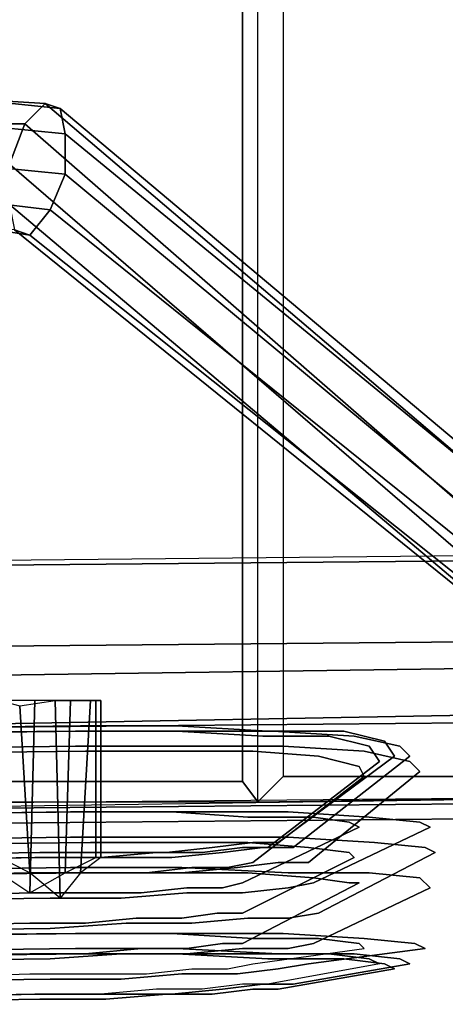
# Model space of a CAD drawing. Units: inches. Extents: x -15.1 to 40.4, y -13.2 to 13.2.
# Drawn here: x 0.7 to 3.3, y -12.8 to -6.8 of the extents above; entities that cross this region are included whole.
import ezdxf

# ---------------------------------------------------------------- set-up
doc = ezdxf.new("R2010")
doc.units = ezdxf.units.IN
doc.header["$MEASUREMENT"] = 0
for name, color, linetype in [('SEAT-BASE', 5, 'Continuous'), ('SEAT-FABRIC', 5, 'Continuous'), ('SEAT-FINISH', 7, 'Continuous'), ('SEAT-OTHER', 7, 'Continuous'), ('SEAT-PROD_NO', 7, 'Continuous'), ('SEAT-TYPE', 7, 'Continuous'), ('SEAT-VIEW', 7, 'Continuous')]:
    doc.layers.add(name, color=color, linetype=linetype)
doc.styles.get("Standard").update_dxf_attribs({"font": 'arial.ttf'})

# ---------------------------------------------------------------- blocks, each defined once
blk = doc.blocks.new('LSLAACT')
at = {"layer": 'SEAT-BASE'}
for points in [[(0.9375, -7.3125, 8.5625), (0.34375, -7.25, 8.53125), (0.34375, -7.25, 8.78125), (0.84375, -7.28125, 8.8125)], [(0.96875, -7.46875, 8.375), (0.34375, -7.40625, 8.3125), (0.34375, -7.25, 8.53125), (0.9375, -7.3125, 8.5625)], [(0.84375, -7.28125, 8.8125), (0.34375, -7.25, 8.78125), (0.34375, -7.40625, 9), (0.71875, -7.40625, 9)], [(3.59375, -9.625, 11.625), (0.84375, -7.28125, 8.8125), (0.71875, -7.40625, 9), (3.4375, -9.78125, 11.78125)], [(3.6875, -9.625, 11.40625), (0.9375, -7.3125, 8.5625), (0.84375, -7.28125, 8.8125), (3.59375, -9.625, 11.625)], [(3.78125, -9.78125, 11.15625), (0.96875, -7.46875, 8.375), (0.9375, -7.3125, 8.5625), (3.6875, -9.625, 11.40625)], [(0.96875, -7.71875, 8.3125), (0.34375, -7.65625, 8.21875), (0.34375, -7.40625, 8.3125), (0.96875, -7.46875, 8.375)], [(0.71875, -7.40625, 9), (0.34375, -7.40625, 9), (0.34375, -7.65625, 9.0625), (0.625, -7.65625, 9.0625)], [(3.4375, -9.78125, 11.78125), (0.71875, -7.40625, 9), (0.625, -7.65625, 9.0625), (3.375, -10.03125, 11.84375)], [(3.75, -10.03125, 11), (0.96875, -7.71875, 8.3125), (0.96875, -7.46875, 8.375), (3.78125, -9.78125, 11.15625)], [(0.875, -7.9375, 8.375), (0.34375, -7.875, 8.3125), (0.34375, -7.65625, 8.21875), (0.96875, -7.71875, 8.3125)], [(3.375, -10.03125, 11.84375), (0.625, -7.65625, 9.0625), (0.625, -7.90625, 9), (3.4375, -10.28125, 11.78125)], [(3.78125, -10.28125, 11.15625), (0.875, -7.9375, 8.375), (0.96875, -7.71875, 8.3125), (3.75, -10.03125, 11)], [(0.75, -8.09375, 8.5625), (0.34375, -8.03125, 8.53125), (0.34375, -7.875, 8.3125), (0.875, -7.9375, 8.375)], [(3.4375, -10.28125, 11.78125), (0.625, -7.90625, 9), (0.65625, -8.0625, 8.8125), (3.59375, -10.4375, 11.625)], [(3.6875, -10.4375, 11.40625), (0.75, -8.09375, 8.5625), (0.875, -7.9375, 8.375), (3.78125, -10.28125, 11.15625)], [(0.65625, -8.0625, 8.8125), (0.34375, -8.03125, 8.78125), (0.34375, -8.03125, 8.53125), (0.75, -8.09375, 8.5625)], [(3.59375, -10.4375, 11.625), (0.65625, -8.0625, 8.8125), (0.75, -8.09375, 8.5625), (3.6875, -10.4375, 11.40625)], [(0.5625, -10.96875, 11.25), (0.5625, -12.03125, 11.25), (0.75, -12.15625, 11.375), (0.78125, -10.96875, 11.34375)], [(0.6875, -11, 10.8125), (0.75, -12.03125, 10.9375), (0.5625, -11.9375, 10.96875), (0.5625, -10.96875, 10.9375)], [(0.90625, -10.96875, 10.875), (0.9375, -12.1875, 10.9375), (0.75, -12.03125, 10.9375), (0.6875, -11, 10.8125)], [(0.78125, -10.96875, 11.34375), (0.75, -12.15625, 11.375), (0.96875, -12.03125, 11.375), (1, -10.96875, 11.375)], [(1.125, -10.96875, 10.96875), (1.0625, -12.03125, 11.0625), (0.9375, -12.1875, 10.9375), (0.90625, -10.96875, 10.875)], [(1, -10.96875, 11.375), (0.96875, -12.03125, 11.375), (1.15625, -11.9375, 11.3125), (1.15625, -10.96875, 11.28125)], [(1.1875, -10.96875, 11.125), (1.1875, -11.9375, 11.15625), (1.0625, -12.03125, 11.0625), (1.125, -10.96875, 10.96875)], [(1.15625, -10.96875, 11.28125), (1.15625, -11.9375, 11.3125), (1.1875, -11.9375, 11.15625), (1.1875, -10.96875, 11.125)]]:
    blk.add_3dface(points, dxfattribs=at)
for points, invisible_edges in [([(-2, -10.125, 11.03125), (4.59375, -10.0625, 13.03125), (4.75, -10.09375, 12.53125), (-1.96875, -10.15625, 10.53125)], 10), ([(-1.96875, -10.15625, 10.53125), (4.75, -10.09375, 12.53125), (4.75, -10.59375, 12.5625), (-1.96875, -10.65625, 10.5625)], 10), ([(-1.96875, -10.65625, 10.5625), (4.75, -10.59375, 12.5625), (4.90625, -10.75, 12), (-1.84375, -10.84375, 9.34375)], 10), ([(-1.84375, -10.84375, 9.34375), (4.90625, -10.75, 12), (4.90625, -11.03125, 12.03125), (-1.84375, -11.15625, 9.375)], 10), ([(-1.84375, -11.15625, 9.375), (4.90625, -11.03125, 12.03125), (4.71875, -11.09375, 12.625), (-1.96875, -11.15625, 10.59375)], 10), ([(1.0625, -11.125, 21.03125), (-7.3125, -11.21875, 19.15625), (-7.34375, -11.25, 19.25), (1.03125, -11.15625, 21.125)], 10), ([(1.09375, -11.15625, 20.9375), (-7.3125, -11.28125, 19.0625), (-7.3125, -11.21875, 19.15625), (1.0625, -11.125, 21.03125)], 10), ([(-1.96875, -11.15625, 10.59375), (4.71875, -11.09375, 12.625), (4.71875, -11.59375, 12.65625), (-1.96875, -11.65625, 10.625)], 10), ([(1.65625, -11.125, 21.0625), (1.0625, -11.125, 21.03125), (1.03125, -11.15625, 21.125), (1.65625, -11.15625, 21.125)], 10), ([(1.65625, -11.15625, 20.96875), (1.09375, -11.15625, 20.9375), (1.0625, -11.125, 21.03125), (1.65625, -11.125, 21.0625)], 10), ([(2.1875, -11.1875, 20.78125), (1.65625, -11.15625, 20.96875), (1.65625, -11.125, 21.0625), (2.21875, -11.15625, 20.84375)], 10), ([(2.21875, -11.15625, 20.84375), (1.65625, -11.125, 21.0625), (1.65625, -11.15625, 21.125), (2.25, -11.15625, 20.90625)], 10), ([(1.03125, -11.15625, 21.125), (-7.34375, -11.25, 19.25), (-7.375, -11.34375, 19.3125), (1.03125, -11.25, 21.1875)], 10), ([(1.09375, -11.28125, 20.875), (-7.28125, -11.375, 18.96875), (-7.3125, -11.28125, 19.0625), (1.09375, -11.15625, 20.9375)], 10), ([(1.65625, -11.15625, 21.125), (1.03125, -11.15625, 21.125), (1.03125, -11.25, 21.1875), (1.6875, -11.25, 21.21875)], 10), ([(1.625, -11.28125, 20.875), (1.09375, -11.28125, 20.875), (1.09375, -11.15625, 20.9375), (1.65625, -11.15625, 20.96875)], 10), ([(2.125, -11.28125, 20.6875), (1.625, -11.28125, 20.875), (1.65625, -11.15625, 20.96875), (2.1875, -11.1875, 20.78125)], 10), ([(2.25, -11.15625, 20.90625), (1.65625, -11.15625, 21.125), (1.6875, -11.25, 21.21875), (2.3125, -11.25, 21)], 10), ([(2.59375, -11.1875, 20.40625), (2.1875, -11.1875, 20.78125), (2.21875, -11.15625, 20.84375), (2.6875, -11.15625, 20.4375)], 10), ([(2.6875, -11.15625, 20.4375), (2.21875, -11.15625, 20.84375), (2.25, -11.15625, 20.90625), (2.75, -11.1875, 20.5)], 10), ([(2.75, -11.1875, 20.5), (2.25, -11.15625, 20.90625), (2.3125, -11.25, 21), (2.8125, -11.28125, 20.5625)], 10), ([(2.84375, -11.25, 19.90625), (2.59375, -11.1875, 20.40625), (2.6875, -11.15625, 20.4375), (2.9375, -11.21875, 19.90625)], 10), ([(2.9375, -11.21875, 19.90625), (2.6875, -11.15625, 20.4375), (2.75, -11.1875, 20.5), (3.03125, -11.25, 19.9375)], 10), ([(2.53125, -11.3125, 20.34375), (2.125, -11.28125, 20.6875), (2.1875, -11.1875, 20.78125), (2.59375, -11.1875, 20.40625)], 10), ([(2.78125, -11.375, 19.875), (2.53125, -11.3125, 20.34375), (2.59375, -11.1875, 20.40625), (2.84375, -11.25, 19.90625)], 10), ([(3.03125, -11.25, 19.9375), (2.75, -11.1875, 20.5), (2.8125, -11.28125, 20.5625), (3.09375, -11.34375, 19.96875)], 10), ([(2.90625, -11.34375, 19.34375), (2.84375, -11.25, 19.90625), (2.9375, -11.21875, 19.90625), (3, -11.3125, 19.3125)], 10), ([(3, -11.3125, 19.3125), (2.9375, -11.21875, 19.90625), (3.03125, -11.25, 19.9375), (3.09375, -11.3125, 19.3125)], 10), ([(1.03125, -11.25, 21.1875), (-7.375, -11.34375, 19.3125), (-7.375, -11.75, 19.40625), (1, -11.65625, 21.28125)], 10), ([(1.09375, -11.65625, 20.84375), (-7.28125, -11.75, 18.96875), (-7.28125, -11.375, 18.96875), (1.09375, -11.28125, 20.875)], 10), ([(1.6875, -11.25, 21.21875), (1.03125, -11.25, 21.1875), (1, -11.65625, 21.28125), (1.6875, -11.65625, 21.3125)], 10), ([(1.625, -11.65625, 20.84375), (1.09375, -11.65625, 20.84375), (1.09375, -11.28125, 20.875), (1.625, -11.28125, 20.875)], 10), ([(2.09375, -11.6875, 20.6875), (1.625, -11.65625, 20.84375), (1.625, -11.28125, 20.875), (2.125, -11.28125, 20.6875)], 10), ([(2.3125, -11.25, 21), (1.6875, -11.25, 21.21875), (1.6875, -11.65625, 21.3125), (2.34375, -11.65625, 21.0625)], 10), ([(2.5, -11.6875, 20.34375), (2.09375, -11.6875, 20.6875), (2.125, -11.28125, 20.6875), (2.53125, -11.3125, 20.34375)], 10), ([(2.8125, -11.28125, 20.5625), (2.3125, -11.25, 21), (2.34375, -11.65625, 21.0625), (2.84375, -11.6875, 20.625)], 10), ([(2.8125, -11.4375, 19.34375), (2.78125, -11.375, 19.875), (2.84375, -11.25, 19.90625), (2.90625, -11.34375, 19.34375)], 10), ([(3.09375, -11.34375, 19.96875), (2.8125, -11.28125, 20.5625), (2.84375, -11.6875, 20.625), (3.15625, -11.71875, 20)], 10), ([(3.09375, -11.3125, 19.3125), (3.03125, -11.25, 19.9375), (3.09375, -11.34375, 19.96875), (3.15625, -11.40625, 19.3125)], 10), ([(2.90625, -11.34375, 19.34375), (2.21875, -11.875, 12.625), (2.125, -11.96875, 12.65625), (2.8125, -11.4375, 19.34375)], 10), ([(3, -11.3125, 19.3125), (2.28125, -11.84375, 12.59375), (2.21875, -11.875, 12.625), (2.90625, -11.34375, 19.34375)], 10), ([(3.09375, -11.3125, 19.3125), (2.375, -11.875, 12.59375), (2.28125, -11.84375, 12.59375), (3, -11.3125, 19.3125)], 10), ([(3.15625, -11.40625, 19.3125), (2.46875, -11.96875, 12.5625), (2.375, -11.875, 12.59375), (3.09375, -11.3125, 19.3125)], 10), ([(2.71875, -11.71875, 19.875), (2.5, -11.6875, 20.34375), (2.53125, -11.3125, 20.34375), (2.78125, -11.375, 19.875)], 10), ([(3.15625, -11.40625, 19.3125), (3.09375, -11.34375, 19.96875), (3.15625, -11.71875, 20), (3.21875, -11.75, 19.34375)], 10), ([(3.21875, -11.75, 19.34375), (2.5, -12.09375, 12.5625), (2.46875, -11.96875, 12.5625), (3.15625, -11.40625, 19.3125)], 10), ([(2.78125, -11.75, 19.375), (2.71875, -11.71875, 19.875), (2.78125, -11.375, 19.875), (2.8125, -11.4375, 19.34375)], 10), ([(2.8125, -11.4375, 19.34375), (2.125, -11.96875, 12.65625), (2.0625, -12.09375, 12.6875), (2.78125, -11.75, 19.375)], 10), ([(-1.96875, -11.65625, 10.625), (4.71875, -11.59375, 12.65625), (4.59375, -11.5625, 13.125), (-2.03125, -11.625, 11.125)], 10), ([(1, -11.65625, 21.28125), (-7.375, -11.75, 19.40625), (-7.375, -11.90625, 19.4375), (1, -11.8125, 21.3125)], 10), ([(1.125, -11.84375, 20.8125), (-7.28125, -11.9375, 18.9375), (-7.28125, -11.75, 18.96875), (1.09375, -11.65625, 20.84375)], 10), ([(1.6875, -11.65625, 21.3125), (1, -11.65625, 21.28125), (1, -11.8125, 21.3125), (1.6875, -11.8125, 21.34375)], 10), ([(1.625, -11.84375, 20.84375), (1.125, -11.84375, 20.8125), (1.09375, -11.65625, 20.84375), (1.625, -11.65625, 20.84375)], 10), ([(2.09375, -11.84375, 20.65625), (1.625, -11.84375, 20.84375), (1.625, -11.65625, 20.84375), (2.09375, -11.6875, 20.6875)], 10), ([(2.34375, -11.65625, 21.0625), (1.6875, -11.65625, 21.3125), (1.6875, -11.8125, 21.34375), (2.34375, -11.8125, 21.09375)], 10), ([(2.84375, -11.6875, 20.625), (2.34375, -11.65625, 21.0625), (2.34375, -11.8125, 21.09375), (2.875, -11.84375, 20.65625)], 10), ([(2.46875, -11.875, 20.34375), (2.09375, -11.84375, 20.65625), (2.09375, -11.6875, 20.6875), (2.5, -11.6875, 20.34375)], 10), ([(2.71875, -11.90625, 19.875), (2.46875, -11.875, 20.34375), (2.5, -11.6875, 20.34375), (2.71875, -11.71875, 19.875)], 10), ([(2.75, -11.9375, 19.375), (2.71875, -11.90625, 19.875), (2.71875, -11.71875, 19.875), (2.78125, -11.75, 19.375)], 10), ([(3.15625, -11.71875, 20), (2.84375, -11.6875, 20.625), (2.875, -11.84375, 20.65625), (3.1875, -11.875, 20.03125)], 10), ([(3.21875, -11.75, 19.34375), (3.15625, -11.71875, 20), (3.1875, -11.875, 20.03125), (3.25, -11.90625, 19.34375)], 10), ([(2.78125, -11.75, 19.375), (2.0625, -12.09375, 12.6875), (2.0625, -12.28125, 12.71875), (2.75, -11.9375, 19.375)], 10), ([(3.25, -11.90625, 19.34375), (2.53125, -12.28125, 12.5625), (2.5, -12.09375, 12.5625), (3.21875, -11.75, 19.34375)], 10), ([(-7.375, -11.90625, 19.4375), (-7.375, -12.09375, 19.4375), (1, -12, 21.3125), (1, -11.8125, 21.3125)], 5), ([(1.09375, -12.03125, 20.84375), (-7.28125, -12.125, 18.96875), (-7.28125, -11.9375, 18.9375), (1.125, -11.84375, 20.8125)], 10), ([(1, -11.8125, 21.3125), (1, -12, 21.3125), (1.6875, -12, 21.3125), (1.6875, -11.8125, 21.34375)], 5), ([(1.625, -12.03125, 20.875), (1.09375, -12.03125, 20.84375), (1.125, -11.84375, 20.8125), (1.625, -11.84375, 20.84375)], 10), ([(2.09375, -12.03125, 20.6875), (1.625, -12.03125, 20.875), (1.625, -11.84375, 20.84375), (2.09375, -11.84375, 20.65625)], 10), ([(1.6875, -11.8125, 21.34375), (1.6875, -12, 21.3125), (2.34375, -12.03125, 21.09375), (2.34375, -11.8125, 21.09375)], 5), ([(2.125, -11.84375, 12.21875), (1.875, -11.875, 11.84375), (1.8125, -11.90625, 11.90625), (2.0625, -11.875, 12.25)], 10), ([(2.1875, -11.875, 12.15625), (1.9375, -11.90625, 11.78125), (1.875, -11.875, 11.84375), (2.125, -11.84375, 12.21875)], 10), ([(2.28125, -11.84375, 12.59375), (2.125, -11.84375, 12.21875), (2.0625, -11.875, 12.25), (2.21875, -11.875, 12.625)], 10), ([(2.5, -12.0625, 20.34375), (2.09375, -12.03125, 20.6875), (2.09375, -11.84375, 20.65625), (2.46875, -11.875, 20.34375)], 10), ([(2.375, -11.875, 12.59375), (2.1875, -11.875, 12.15625), (2.125, -11.84375, 12.21875), (2.28125, -11.84375, 12.59375)], 10), ([(2.34375, -11.8125, 21.09375), (2.34375, -12.03125, 21.09375), (2.84375, -12.03125, 20.625), (2.875, -11.84375, 20.65625)], 5), ([(2.875, -11.84375, 20.65625), (2.84375, -12.03125, 20.625), (3.15625, -12.0625, 20.03125), (3.1875, -11.875, 20.03125)], 5), ([(0.8125, -11.90625, 11.125), (-1.40625, -11.9375, 10.28125), (-1.4375, -11.96875, 10.375), (0.78125, -11.9375, 11.21875)], 10), ([(0.84375, -11.9375, 11.0625), (-1.40625, -11.96875, 10.1875), (-1.40625, -11.9375, 10.28125), (0.8125, -11.90625, 11.125)], 10), ([(1.21875, -11.90625, 11.3125), (0.8125, -11.90625, 11.125), (0.78125, -11.9375, 11.21875), (1.1875, -11.9375, 11.375)], 10), ([(1.25, -11.9375, 11.21875), (0.84375, -11.9375, 11.0625), (0.8125, -11.90625, 11.125), (1.21875, -11.90625, 11.3125)], 10), ([(1.53125, -11.90625, 11.625), (1.1875, -11.9375, 11.375), (1.125, -12.03125, 11.46875), (1.46875, -12.03125, 11.6875)], 10), ([(1.59375, -11.90625, 11.53125), (1.21875, -11.90625, 11.3125), (1.1875, -11.9375, 11.375), (1.53125, -11.90625, 11.625)], 10), ([(1.625, -11.9375, 11.46875), (1.25, -11.9375, 11.21875), (1.21875, -11.90625, 11.3125), (1.59375, -11.90625, 11.53125)], 10), ([(1.8125, -11.90625, 11.90625), (1.53125, -11.90625, 11.625), (1.46875, -12.03125, 11.6875), (1.75, -12, 11.96875)], 10), ([(1.875, -11.875, 11.84375), (1.59375, -11.90625, 11.53125), (1.53125, -11.90625, 11.625), (1.8125, -11.90625, 11.90625)], 10), ([(1.9375, -11.90625, 11.78125), (1.625, -11.9375, 11.46875), (1.59375, -11.90625, 11.53125), (1.875, -11.875, 11.84375)], 10), ([(2.03125, -12, 11.75), (1.6875, -12.03125, 11.40625), (1.625, -11.9375, 11.46875), (1.9375, -11.90625, 11.78125)], 10), ([(2.0625, -11.875, 12.25), (1.8125, -11.90625, 11.90625), (1.75, -12, 11.96875), (1.96875, -12, 12.3125)], 10), ([(2.28125, -11.96875, 12.125), (2.03125, -12, 11.75), (1.9375, -11.90625, 11.78125), (2.1875, -11.875, 12.15625)], 10), ([(2.21875, -11.875, 12.625), (2.0625, -11.875, 12.25), (1.96875, -12, 12.3125), (2.125, -11.96875, 12.65625)], 10), ([(2.46875, -11.96875, 12.5625), (2.28125, -11.96875, 12.125), (2.1875, -11.875, 12.15625), (2.375, -11.875, 12.59375)], 10), ([(2.71875, -12.09375, 19.90625), (2.5, -12.0625, 20.34375), (2.46875, -11.875, 20.34375), (2.71875, -11.90625, 19.875)], 10), ([(3.21875, -12.125, 19.34375), (2.5, -12.46875, 12.5625), (2.53125, -12.28125, 12.5625), (3.25, -11.90625, 19.34375)], 10), ([(2.78125, -12.09375, 19.40625), (2.71875, -12.09375, 19.90625), (2.71875, -11.90625, 19.875), (2.75, -11.9375, 19.375)], 10), ([(3.1875, -11.875, 20.03125), (3.15625, -12.0625, 20.03125), (3.21875, -12.125, 19.34375), (3.25, -11.90625, 19.34375)], 5), ([(0.78125, -11.9375, 11.21875), (-1.4375, -11.96875, 10.375), (-1.46875, -12.09375, 10.46875), (0.75, -12.03125, 11.3125)], 10), ([(0.875, -12.03125, 10.96875), (-1.375, -12.0625, 10.125), (-1.40625, -11.96875, 10.1875), (0.84375, -11.9375, 11.0625)], 10), ([(1.1875, -11.9375, 11.375), (0.78125, -11.9375, 11.21875), (0.75, -12.03125, 11.3125), (1.125, -12.03125, 11.46875)], 10), ([(1.28125, -12.03125, 11.15625), (0.875, -12.03125, 10.96875), (0.84375, -11.9375, 11.0625), (1.25, -11.9375, 11.21875)], 10), ([(1.6875, -12.03125, 11.40625), (1.28125, -12.03125, 11.15625), (1.25, -11.9375, 11.21875), (1.625, -11.9375, 11.46875)], 10), ([(2.125, -11.96875, 12.65625), (1.96875, -12, 12.3125), (1.9375, -12.125, 12.34375), (2.0625, -12.09375, 12.6875)], 10), ([(2.34375, -12.125, 12.125), (2.0625, -12.15625, 11.71875), (2.03125, -12, 11.75), (2.28125, -11.96875, 12.125)], 10), ([(2.75, -11.9375, 19.375), (2.0625, -12.28125, 12.71875), (2.0625, -12.46875, 12.71875), (2.78125, -12.09375, 19.40625)], 10), ([(2.5, -12.09375, 12.5625), (2.34375, -12.125, 12.125), (2.28125, -11.96875, 12.125), (2.46875, -11.96875, 12.5625)], 10), ([(1, -12, 21.3125), (-7.375, -12.09375, 19.4375), (-7.375, -12.5, 19.40625), (1.03125, -12.40625, 21.28125)], 10), ([(1.09375, -12.40625, 20.9375), (-7.28125, -12.5, 19.03125), (-7.28125, -12.125, 18.96875), (1.09375, -12.03125, 20.84375)], 10), ([(0.75, -12.03125, 11.3125), (-1.46875, -12.09375, 10.46875), (-1.46875, -12.21875, 10.5), (0.75, -12.15625, 11.375)], 10), ([(0.875, -12.1875, 10.9375), (-1.34375, -12.21875, 10.0625), (-1.375, -12.0625, 10.125), (0.875, -12.03125, 10.96875)], 10), ([(1.125, -12.03125, 11.46875), (0.75, -12.03125, 11.3125), (0.75, -12.15625, 11.375), (1.09375, -12.15625, 11.53125)], 10), ([(1.3125, -12.1875, 11.125), (0.875, -12.1875, 10.9375), (0.875, -12.03125, 10.96875), (1.28125, -12.03125, 11.15625)], 10), ([(1.6875, -12, 21.3125), (1, -12, 21.3125), (1.03125, -12.40625, 21.28125), (1.6875, -12.40625, 21.28125)], 10), ([(1.46875, -12.03125, 11.6875), (1.125, -12.03125, 11.46875), (1.09375, -12.15625, 11.53125), (1.4375, -12.15625, 11.71875)], 10), ([(1.625, -12.40625, 20.9375), (1.09375, -12.40625, 20.9375), (1.09375, -12.03125, 20.84375), (1.625, -12.03125, 20.875)], 10), ([(1.71875, -12.15625, 11.375), (1.3125, -12.1875, 11.125), (1.28125, -12.03125, 11.15625), (1.6875, -12.03125, 11.40625)], 10), ([(1.75, -12, 11.96875), (1.46875, -12.03125, 11.6875), (1.4375, -12.15625, 11.71875), (1.71875, -12.125, 12)], 10), ([(2.125, -12.4375, 20.75), (1.625, -12.40625, 20.9375), (1.625, -12.03125, 20.875), (2.09375, -12.03125, 20.6875)], 10), ([(2.0625, -12.15625, 11.71875), (1.71875, -12.15625, 11.375), (1.6875, -12.03125, 11.40625), (2.03125, -12, 11.75)], 10), ([(2.34375, -12.03125, 21.09375), (1.6875, -12, 21.3125), (1.6875, -12.40625, 21.28125), (2.3125, -12.40625, 21.0625)], 10), ([(1.96875, -12, 12.3125), (1.75, -12, 11.96875), (1.71875, -12.125, 12), (1.9375, -12.125, 12.34375)], 10), ([(2.53125, -12.4375, 20.40625), (2.125, -12.4375, 20.75), (2.09375, -12.03125, 20.6875), (2.5, -12.0625, 20.34375)], 10), ([(2.84375, -12.03125, 20.625), (2.34375, -12.03125, 21.09375), (2.3125, -12.40625, 21.0625), (2.8125, -12.4375, 20.625)], 10), ([(3.15625, -12.0625, 20.03125), (2.84375, -12.03125, 20.625), (2.8125, -12.4375, 20.625), (3.125, -12.46875, 20.03125)], 10), ([(2.0625, -12.09375, 12.6875), (1.9375, -12.125, 12.34375), (1.90625, -12.28125, 12.34375), (2.0625, -12.28125, 12.71875)], 10), ([(2.78125, -12.09375, 19.40625), (2.0625, -12.46875, 12.71875), (2.125, -12.59375, 12.6875), (2.8125, -12.5, 19.40625)], 10), ([(2.53125, -12.28125, 12.5625), (2.34375, -12.3125, 12.125), (2.34375, -12.125, 12.125), (2.5, -12.09375, 12.5625)], 10), ([(2.78125, -12.46875, 19.9375), (2.53125, -12.4375, 20.40625), (2.5, -12.0625, 20.34375), (2.71875, -12.09375, 19.90625)], 10), ([(2.8125, -12.5, 19.40625), (2.78125, -12.46875, 19.9375), (2.71875, -12.09375, 19.90625), (2.78125, -12.09375, 19.40625)], 10), ([(3.21875, -12.125, 19.34375), (3.15625, -12.0625, 20.03125), (3.125, -12.46875, 20.03125), (3.1875, -12.5, 19.375)], 10), ([(0.75, -12.15625, 11.375), (-1.46875, -12.21875, 10.5), (-1.5, -12.375, 10.53125), (0.75, -12.34375, 11.40625)], 10), ([(1.09375, -12.15625, 11.53125), (0.75, -12.15625, 11.375), (0.75, -12.34375, 11.40625), (1.09375, -12.34375, 11.53125)], 10), ([(1.4375, -12.15625, 11.71875), (1.09375, -12.15625, 11.53125), (1.09375, -12.34375, 11.53125), (1.40625, -12.3125, 11.75)], 10), ([(1.75, -12.34375, 11.375), (1.34375, -12.34375, 11.09375), (1.3125, -12.1875, 11.125), (1.71875, -12.15625, 11.375)], 10), ([(1.71875, -12.125, 12), (1.4375, -12.15625, 11.71875), (1.40625, -12.3125, 11.75), (1.6875, -12.3125, 12.03125)], 10), ([(1.9375, -12.125, 12.34375), (1.71875, -12.125, 12), (1.6875, -12.3125, 12.03125), (1.90625, -12.28125, 12.34375)], 10), ([(2.09375, -12.3125, 11.71875), (1.75, -12.34375, 11.375), (1.71875, -12.15625, 11.375), (2.0625, -12.15625, 11.71875)], 10), ([(2.34375, -12.3125, 12.125), (2.09375, -12.3125, 11.71875), (2.0625, -12.15625, 11.71875), (2.34375, -12.125, 12.125)], 10), ([(2.46875, -12.59375, 12.59375), (2.5, -12.46875, 12.5625), (3.21875, -12.125, 19.34375), (3.1875, -12.5, 19.375)], 5), ([(0.875, -12.375, 10.90625), (-1.34375, -12.40625, 10.0625), (-1.34375, -12.21875, 10.0625), (0.875, -12.1875, 10.9375)], 10), ([(1.34375, -12.34375, 11.09375), (0.875, -12.375, 10.90625), (0.875, -12.1875, 10.9375), (1.3125, -12.1875, 11.125)], 10), ([(1.40625, -12.3125, 11.75), (1.09375, -12.34375, 11.53125), (1.09375, -12.53125, 11.53125), (1.4375, -12.5, 11.75)], 10), ([(1.6875, -12.3125, 12.03125), (1.40625, -12.3125, 11.75), (1.4375, -12.5, 11.75), (1.71875, -12.5, 12.03125)], 10), ([(1.90625, -12.28125, 12.34375), (1.6875, -12.3125, 12.03125), (1.71875, -12.5, 12.03125), (1.9375, -12.46875, 12.34375)], 10), ([(2.0625, -12.5, 11.71875), (1.71875, -12.53125, 11.40625), (1.75, -12.34375, 11.375), (2.09375, -12.3125, 11.71875)], 10), ([(2.0625, -12.28125, 12.71875), (1.90625, -12.28125, 12.34375), (1.9375, -12.46875, 12.34375), (2.0625, -12.46875, 12.71875)], 10), ([(2.34375, -12.5, 12.125), (2.0625, -12.5, 11.71875), (2.09375, -12.3125, 11.71875), (2.34375, -12.3125, 12.125)], 10), ([(2.5, -12.46875, 12.5625), (2.34375, -12.5, 12.125), (2.34375, -12.3125, 12.125), (2.53125, -12.28125, 12.5625)], 10), ([(0.75, -12.34375, 11.40625), (-1.5, -12.375, 10.53125), (-1.46875, -12.5625, 10.53125), (0.75, -12.53125, 11.375)], 10), ([(0.875, -12.5625, 10.9375), (-1.34375, -12.59375, 10.09375), (-1.34375, -12.40625, 10.0625), (0.875, -12.375, 10.90625)], 10), ([(1.09375, -12.34375, 11.53125), (0.75, -12.34375, 11.40625), (0.75, -12.53125, 11.375), (1.09375, -12.53125, 11.53125)], 10), ([(1.3125, -12.53125, 11.125), (0.875, -12.5625, 10.9375), (0.875, -12.375, 10.90625), (1.34375, -12.34375, 11.09375)], 10), ([(1.71875, -12.53125, 11.40625), (1.3125, -12.53125, 11.125), (1.34375, -12.34375, 11.09375), (1.75, -12.34375, 11.375)], 10), ([(1.03125, -12.40625, 21.28125), (-7.375, -12.5, 19.40625), (-7.34375, -12.59375, 19.3125), (1.03125, -12.5, 21.1875)], 10), ([(1.09375, -12.53125, 21.03125), (-7.3125, -12.625, 19.125), (-7.28125, -12.5, 19.03125), (1.09375, -12.40625, 20.9375)], 10), ([(1.6875, -12.40625, 21.28125), (1.03125, -12.40625, 21.28125), (1.03125, -12.5, 21.1875), (1.65625, -12.5, 21.21875)], 10), ([(1.65625, -12.53125, 21.03125), (1.09375, -12.53125, 21.03125), (1.09375, -12.40625, 20.9375), (1.625, -12.40625, 20.9375)], 10), ([(2.1875, -12.53125, 20.84375), (1.65625, -12.53125, 21.03125), (1.625, -12.40625, 20.9375), (2.125, -12.4375, 20.75)], 10), ([(2.3125, -12.40625, 21.0625), (1.6875, -12.40625, 21.28125), (1.65625, -12.5, 21.21875), (2.28125, -12.53125, 21)], 10), ([(2.59375, -12.53125, 20.46875), (2.1875, -12.53125, 20.84375), (2.125, -12.4375, 20.75), (2.53125, -12.4375, 20.40625)], 10), ([(2.8125, -12.4375, 20.625), (2.3125, -12.40625, 21.0625), (2.28125, -12.53125, 21), (2.75, -12.53125, 20.5625)], 10), ([(2.84375, -12.5625, 19.96875), (2.59375, -12.53125, 20.46875), (2.53125, -12.4375, 20.40625), (2.78125, -12.46875, 19.9375)], 10), ([(3.125, -12.46875, 20.03125), (2.8125, -12.4375, 20.625), (2.75, -12.53125, 20.5625), (3.03125, -12.5625, 20)], 10), ([(1.03125, -12.5, 21.1875), (-7.34375, -12.59375, 19.3125), (-7.3125, -12.65625, 19.21875), (1.0625, -12.53125, 21.09375)], 10), ([(1.65625, -12.5, 21.21875), (1.03125, -12.5, 21.1875), (1.0625, -12.53125, 21.09375), (1.65625, -12.53125, 21.125)], 10), ([(1.4375, -12.5, 11.75), (1.09375, -12.53125, 11.53125), (1.125, -12.65625, 11.5), (1.46875, -12.65625, 11.71875)], 10), ([(1.71875, -12.5, 12.03125), (1.4375, -12.5, 11.75), (1.46875, -12.65625, 11.71875), (1.75, -12.625, 12)], 10), ([(2.28125, -12.53125, 21), (1.65625, -12.5, 21.21875), (1.65625, -12.53125, 21.125), (2.21875, -12.5625, 20.90625)], 10), ([(1.6875, -12.65625, 11.4375), (1.71875, -12.53125, 11.40625), (2.0625, -12.5, 11.71875), (2.03125, -12.65625, 11.78125)], 5), ([(1.9375, -12.46875, 12.34375), (1.71875, -12.5, 12.03125), (1.75, -12.625, 12), (1.96875, -12.625, 12.34375)], 10), ([(2.0625, -12.46875, 12.71875), (1.9375, -12.46875, 12.34375), (1.96875, -12.625, 12.34375), (2.125, -12.59375, 12.6875)], 10), ([(2.03125, -12.65625, 11.78125), (2.0625, -12.5, 11.71875), (2.34375, -12.5, 12.125), (2.28125, -12.625, 12.15625)], 5), ([(2.125, -12.59375, 12.6875), (2.8125, -12.5, 19.40625), (2.90625, -12.59375, 19.40625), (2.21875, -12.71875, 12.6875)], 10), ([(2.28125, -12.625, 12.15625), (2.34375, -12.5, 12.125), (2.5, -12.46875, 12.5625), (2.46875, -12.59375, 12.59375)], 5), ([(3.09375, -12.59375, 19.375), (2.375, -12.71875, 12.625), (2.46875, -12.59375, 12.59375), (3.1875, -12.5, 19.375)], 10), ([(2.90625, -12.59375, 19.40625), (2.84375, -12.5625, 19.96875), (2.78125, -12.46875, 19.9375), (2.8125, -12.5, 19.40625)], 10), ([(3.1875, -12.5, 19.375), (3.125, -12.46875, 20.03125), (3.03125, -12.5625, 20), (3.09375, -12.59375, 19.375)], 10), ([(1.0625, -12.53125, 21.09375), (-7.3125, -12.65625, 19.21875), (-7.3125, -12.625, 19.125), (1.09375, -12.53125, 21.03125)], 10), ([(0.75, -12.53125, 11.375), (-1.46875, -12.5625, 10.53125), (-1.46875, -12.71875, 10.5), (0.75, -12.65625, 11.34375)], 10), ([(-1.375, -12.71875, 10.15625), (-1.34375, -12.59375, 10.09375), (0.875, -12.5625, 10.9375), (0.875, -12.6875, 11)], 5), ([(1.09375, -12.53125, 11.53125), (0.75, -12.53125, 11.375), (0.75, -12.65625, 11.34375), (1.125, -12.65625, 11.5)], 10), ([(0.875, -12.6875, 11), (0.875, -12.5625, 10.9375), (1.3125, -12.53125, 11.125), (1.3125, -12.6875, 11.1875)], 5), ([(1.65625, -12.53125, 21.125), (1.0625, -12.53125, 21.09375), (1.09375, -12.53125, 21.03125), (1.65625, -12.53125, 21.03125)], 10), ([(1.3125, -12.6875, 11.1875), (1.3125, -12.53125, 11.125), (1.71875, -12.53125, 11.40625), (1.6875, -12.65625, 11.4375)], 5), ([(2.21875, -12.5625, 20.90625), (1.65625, -12.53125, 21.125), (1.65625, -12.53125, 21.03125), (2.1875, -12.53125, 20.84375)], 10), ([(2.6875, -12.5625, 20.53125), (2.21875, -12.5625, 20.90625), (2.1875, -12.53125, 20.84375), (2.59375, -12.53125, 20.46875)], 10), ([(2.75, -12.53125, 20.5625), (2.28125, -12.53125, 21), (2.21875, -12.5625, 20.90625), (2.6875, -12.5625, 20.53125)], 10), ([(2.9375, -12.59375, 20), (2.6875, -12.5625, 20.53125), (2.59375, -12.53125, 20.46875), (2.84375, -12.5625, 19.96875)], 10), ([(3.03125, -12.5625, 20), (2.75, -12.53125, 20.5625), (2.6875, -12.5625, 20.53125), (2.9375, -12.59375, 20)], 10), ([(3, -12.625, 19.40625), (2.9375, -12.59375, 20), (2.84375, -12.5625, 19.96875), (2.90625, -12.59375, 19.40625)], 10), ([(3.09375, -12.59375, 19.375), (3.03125, -12.5625, 20), (2.9375, -12.59375, 20), (3, -12.625, 19.40625)], 10), ([(1.46875, -12.65625, 11.71875), (1.75, -12.625, 12), (1.8125, -12.75, 11.9375), (1.53125, -12.75, 11.65625)], 10), ([(1.75, -12.625, 12), (1.96875, -12.625, 12.34375), (2.0625, -12.71875, 12.28125), (1.8125, -12.75, 11.9375)], 10), ([(2.1875, -12.71875, 12.21875), (1.9375, -12.75, 11.84375), (2.03125, -12.65625, 11.78125), (2.28125, -12.625, 12.15625)], 10), ([(1.96875, -12.625, 12.34375), (2.125, -12.59375, 12.6875), (2.21875, -12.71875, 12.6875), (2.0625, -12.71875, 12.28125)], 10), ([(2.375, -12.71875, 12.625), (2.1875, -12.71875, 12.21875), (2.28125, -12.625, 12.15625), (2.46875, -12.59375, 12.59375)], 10), ([(2.90625, -12.59375, 19.40625), (2.21875, -12.71875, 12.6875), (2.28125, -12.75, 12.65625), (3, -12.625, 19.40625)], 10), ([(3, -12.625, 19.40625), (2.28125, -12.75, 12.65625), (2.375, -12.71875, 12.625), (3.09375, -12.59375, 19.375)], 10), ([(-1.46875, -12.71875, 10.5), (0.75, -12.65625, 11.34375), (0.78125, -12.78125, 11.28125), (-1.4375, -12.8125, 10.40625)], 10), ([(0.84375, -12.78125, 11.09375), (-1.40625, -12.8125, 10.25), (-1.375, -12.71875, 10.15625), (0.875, -12.6875, 11)], 10), ([(0.75, -12.65625, 11.34375), (1.125, -12.65625, 11.5), (1.1875, -12.78125, 11.4375), (0.78125, -12.78125, 11.28125)], 10), ([(1.25, -12.78125, 11.28125), (0.84375, -12.78125, 11.09375), (0.875, -12.6875, 11), (1.3125, -12.6875, 11.1875)], 10), ([(1.125, -12.65625, 11.5), (1.46875, -12.65625, 11.71875), (1.53125, -12.75, 11.65625), (1.1875, -12.78125, 11.4375)], 10), ([(1.625, -12.78125, 11.53125), (1.25, -12.78125, 11.28125), (1.3125, -12.6875, 11.1875), (1.6875, -12.65625, 11.4375)], 10), ([(1.9375, -12.75, 11.84375), (1.625, -12.78125, 11.53125), (1.6875, -12.65625, 11.4375), (2.03125, -12.65625, 11.78125)], 10), ([(1.53125, -12.75, 11.65625), (1.1875, -12.78125, 11.4375), (1.21875, -12.8125, 11.34375), (1.59375, -12.78125, 11.59375)], 10), ([(1.8125, -12.75, 11.9375), (1.53125, -12.75, 11.65625), (1.59375, -12.78125, 11.59375), (1.875, -12.78125, 11.90625)], 10), ([(1.875, -12.78125, 11.90625), (1.59375, -12.78125, 11.59375), (1.625, -12.78125, 11.53125), (1.9375, -12.75, 11.84375)], 10), ([(2.0625, -12.71875, 12.28125), (1.8125, -12.75, 11.9375), (1.875, -12.78125, 11.90625), (2.125, -12.75, 12.25)], 10), ([(2.125, -12.75, 12.25), (1.875, -12.78125, 11.90625), (1.9375, -12.75, 11.84375), (2.1875, -12.71875, 12.21875)], 10), ([(2.21875, -12.71875, 12.6875), (2.0625, -12.71875, 12.28125), (2.125, -12.75, 12.25), (2.28125, -12.75, 12.65625)], 10), ([(2.28125, -12.75, 12.65625), (2.125, -12.75, 12.25), (2.1875, -12.71875, 12.21875), (2.375, -12.71875, 12.625)], 10), ([(0.78125, -12.78125, 11.28125), (-1.4375, -12.8125, 10.40625), (-1.40625, -12.84375, 10.3125), (0.8125, -12.8125, 11.1875)], 10), ([(0.8125, -12.8125, 11.1875), (-1.40625, -12.84375, 10.3125), (-1.40625, -12.8125, 10.25), (0.84375, -12.78125, 11.09375)], 10), ([(1.1875, -12.78125, 11.4375), (0.78125, -12.78125, 11.28125), (0.8125, -12.8125, 11.1875), (1.21875, -12.8125, 11.34375)], 10), ([(1.21875, -12.8125, 11.34375), (0.8125, -12.8125, 11.1875), (0.84375, -12.78125, 11.09375), (1.25, -12.78125, 11.28125)], 10), ([(1.59375, -12.78125, 11.59375), (1.21875, -12.8125, 11.34375), (1.25, -12.78125, 11.28125), (1.625, -12.78125, 11.53125)], 10)]:
    blk.add_3dface(points, dxfattribs=dict(at, invisible_edges=invisible_edges))
at = {"layer": 'SEAT-FABRIC', "invisible_edges": 5}
for points in [[(4.59375, 11.5625, 13.125), (4.59375, -11.5625, 13.125), (-2.03125, -11.625, 11.125), (-2.03125, 11.625, 11.125)], [(4.625, -11.6875, 13), (4.59375, -11.5625, 13.125), (-2.03125, -11.625, 11.125), (-2, -11.75, 11.03125)], [(-2, -11.75, 11.03125), (-2, -11.65625, 10.9375), (4.625, -11.5625, 12.9375), (4.625, -11.6875, 13)]]:
    blk.add_3dface(points, dxfattribs=at)
at = {"layer": 'SEAT-FABRIC'}
for points in [[(2.15625, -11.59375, 12.40625), (2.15625, 11.5625, 12.40625), (2.0625, 11.4375, 12.46875), (2.0625, -11.46875, 12.46875)], [(2.3125, 11.4375, 12.5625), (2.3125, -11.4375, 12.5625), (2.15625, -11.59375, 12.40625), (2.15625, 11.5625, 12.40625)], [(2.0625, -11.46875, 12.46875), (2.0625, 11.4375, 12.46875), (0.34375, 11.46875, 11.96875), (0.34375, -11.46875, 11.96875)], [(3.96875, -11.4375, 13.0625), (3.96875, 11.4375, 13.0625), (2.3125, 11.4375, 12.5625), (2.3125, -11.4375, 12.5625)], [(0.34375, -11.46875, 11.96875), (0.25, -11.59375, 11.8125), (2.15625, -11.59375, 12.40625), (2.0625, -11.46875, 12.46875)], [(2.3125, -11.4375, 12.5625), (2.15625, -11.59375, 12.40625), (4.09375, -11.5625, 12.96875), (3.96875, -11.4375, 13.0625)]]:
    blk.add_3dface(points, dxfattribs=at)
at = {"layer": 'SEAT-FINISH'}
blk.add_attdef('FINISH', (-4.46875, 0.84375), '', height=2, dxfattribs=at)
at = {"layer": 'SEAT-OTHER'}
blk.add_attdef('OTHER', (-4.46875, -1.65625), '', height=2, dxfattribs=at)
at = {"layer": 'SEAT-PROD_NO', "flags": 8}
blk.add_attdef('PROD_NO', (-4.46875, 3.34375), '', height=2, dxfattribs=at)
at = {"layer": 'SEAT-TYPE', "flags": 2}
blk.add_attdef('TYPE', (-4.46875, -4.15625), '', height=2, dxfattribs=at)
at = {"layer": 'SEAT-VIEW', "flags": 2}
blk.add_attdef('VIEW', (-4.46875, -6.65625), '', height=2, dxfattribs=at)

msp = doc.modelspace()

# ---------------------------------------------------------------- block references
msp.add_blockref('LSLAACT', (0, 0))

doc.saveas('drawing.dxf')
